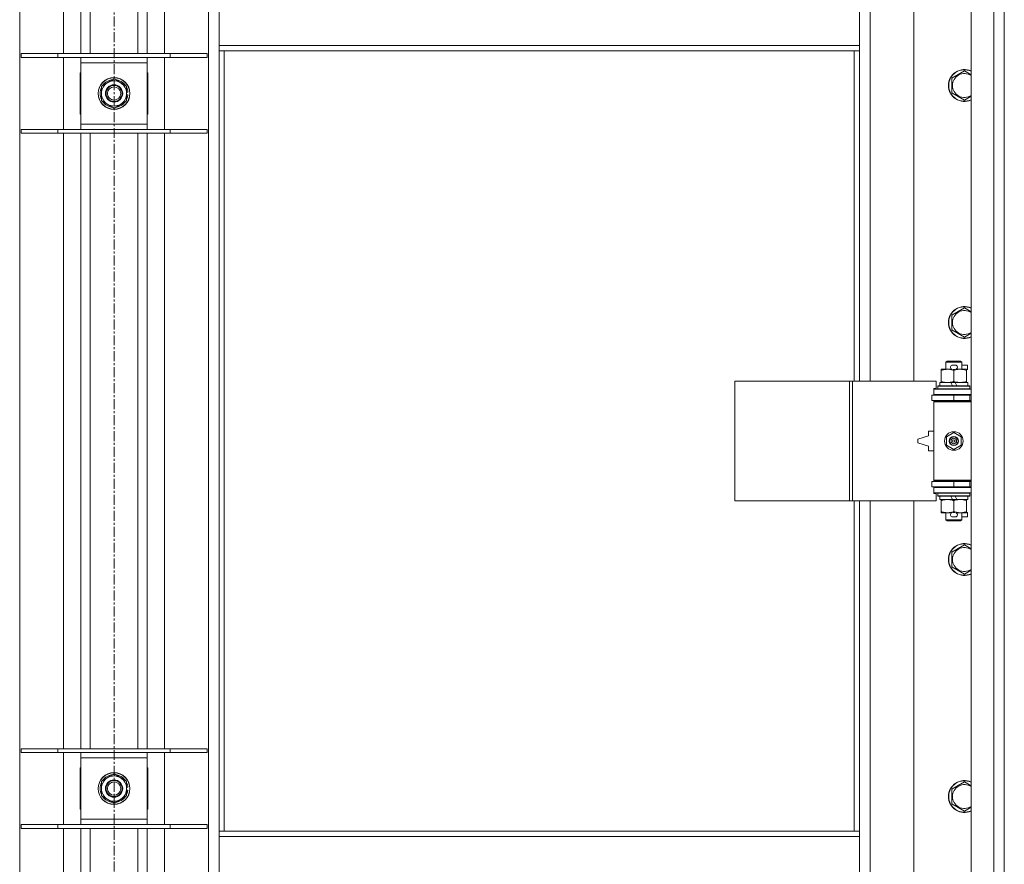
# Model space of a CAD drawing. Units: millimetres. Extents: x 0 to 45915, y -11 to 31500.
# Drawn here: x 14214 to 14955, y 22018 to 22653 of the extents above; entities that cross this region are included whole.
import ezdxf

# ---------------------------------------------------------------- set-up
doc = ezdxf.new("R2010")
doc.units = ezdxf.units.MM
doc.linetypes.add('K5LT_AXLED', pattern=[12, 7.5, -1.5, 1.5, -1.5])
doc.linetypes.add('K5LT_THIN', pattern=[0])
for name, color, linetype, true_color in [('OSI', 2, 'Continuous', 0xffff00), ('R', 1, 'Continuous', 0xff0000), ('WELDING', 7, 'Continuous', 0xffffff)]:
    doc.layers.add(name, color=color, linetype=linetype, true_color=true_color)

msp = doc.modelspace()

# ---------------------------------------------------------------- linework, layer by layer
at = {"layer": 'OSI', "color": 30, "linetype": 'K5LT_AXLED', "lineweight": 18, "true_color": 0xff8000}
msp.add_line((14285.44, 25235.93), (14285.44, 20602.93), dxfattribs=at)
at = {"layer": 'R', "color": 7, "linetype": 'K5LT_THIN', "lineweight": 18}
for p, q in [((14930.44, 21385.93), (14930.44, 23286.93)), ((14947.44, 21385.93), (14947.44, 23286.93)), ((14955.44, 23286.93), (14955.44, 21385.93)), ((14214.44, 23218.52), (14214.44, 21454.35)), ((14356.44, 21454.35), (14356.44, 23218.52)), ((14247.44, 22627.93), (14247.44, 23090.93)), ((14260.44, 22627.93), (14260.44, 23090.93)), ((14267.44, 22627.93), (14267.44, 23090.93)), ((14303.44, 22627.93), (14303.44, 23090.93)), ((14310.44, 22627.93), (14310.44, 23090.93)), ((14323.44, 23090.93), (14323.44, 22627.93)), ((14854.44, 22928.43), (14854.44, 22381.43)), ((14887.44, 22381.43), (14887.44, 22928.43)), ((14364.44, 22633.93), (14364.44, 22675.93)), ((14846.44, 22633.93), (14846.44, 22675.93)), ((14846.44, 22633.93), (14364.44, 22633.93)), ((14364.44, 22629.93), (14364.44, 22633.93)), ((14846.44, 22629.93), (14846.44, 22633.93)), ((14215.44, 22627.93), (14243.13, 22627.93)), ((14215.44, 22624.93), (14215.44, 22627.93)), ((14215.44, 22624.93), (14243.13, 22624.93)), ((14243.13, 22627.93), (14327.75, 22627.93)), ((14243.13, 22624.93), (14243.13, 22627.93)), ((14243.13, 22624.93), (14327.75, 22624.93)), ((14247.44, 22570.93), (14247.44, 22624.93)), ((14260.44, 22620.93), (14260.44, 22624.93)), ((14310.44, 22624.93), (14310.44, 22620.93)), ((14323.44, 22624.93), (14323.44, 22570.93)), ((14327.75, 22627.93), (14355.44, 22627.93)), ((14327.75, 22624.93), (14327.75, 22627.93)), ((14327.75, 22624.93), (14355.44, 22624.93)), ((14355.44, 22624.93), (14355.44, 22627.93)), ((14846.44, 22629.93), (14364.44, 22629.93)), ((14364.44, 22629.93), (14364.44, 22042.93)), ((14368.44, 22629.93), (14368.44, 22042.93)), ((14842.44, 22381.43), (14842.44, 22629.93)), ((14846.44, 22381.43), (14846.44, 22629.93)), ((14260.44, 22574.93), (14260.44, 22620.93)), ((14310.44, 22620.93), (14260.44, 22620.93)), ((14310.44, 22620.93), (14310.44, 22574.93)), ((14260.44, 22613.43), (14259.94, 22613.43)), ((14259.94, 22613.43), (14259.94, 22582.43)), ((14280.69, 22606.16), (14285.44, 22608.9)), ((14285.44, 22608.9), (14294.94, 22603.42)), ((14310.94, 22613.43), (14310.44, 22613.43)), ((14310.94, 22582.43), (14310.94, 22613.43)), ((14915.94, 22609.42), (14925.44, 22614.9)), ((14915.94, 22603.93), (14915.94, 22609.42)), ((14275.94, 22603.42), (14280.69, 22606.16)), ((14275.94, 22592.45), (14275.94, 22603.42)), ((14294.94, 22603.42), (14294.94, 22592.45)), ((14915.94, 22598.45), (14915.94, 22603.93)), ((14295.89, 22598.94), (14294.94, 22598.94)), ((14294.94, 22596.8), (14295.88, 22596.8)), ((14294.94, 22595.63), (14295.69, 22595.63)), ((14925.44, 22592.96), (14915.94, 22598.45)), ((14285.44, 22586.96), (14275.94, 22592.45)), ((14290.19, 22589.7), (14285.44, 22586.96)), ((14294.94, 22592.45), (14290.19, 22589.7)), ((14259.94, 22582.43), (14260.44, 22582.43)), ((14310.44, 22582.43), (14310.94, 22582.43)), ((14215.44, 22570.93), (14243.13, 22570.93)), ((14215.44, 22567.93), (14215.44, 22570.93)), ((14243.13, 22570.93), (14327.75, 22570.93)), ((14243.13, 22567.93), (14243.13, 22570.93)), ((14260.44, 22570.93), (14260.44, 22574.93)), ((14260.44, 22574.93), (14310.44, 22574.93)), ((14310.44, 22574.93), (14310.44, 22570.93)), ((14327.75, 22570.93), (14355.44, 22570.93)), ((14327.75, 22567.93), (14327.75, 22570.93)), ((14355.44, 22567.93), (14355.44, 22570.93)), ((14215.44, 22567.93), (14243.13, 22567.93)), ((14243.13, 22567.93), (14327.75, 22567.93)), ((14247.44, 22104.93), (14247.44, 22567.93)), ((14260.44, 22104.93), (14260.44, 22567.93)), ((14267.44, 22104.93), (14267.44, 22567.93)), ((14303.44, 22104.93), (14303.44, 22567.93)), ((14310.44, 22104.93), (14310.44, 22567.93)), ((14323.44, 22567.93), (14323.44, 22104.93)), ((14327.75, 22567.93), (14355.44, 22567.93)), ((14915.94, 22431.08), (14925.44, 22436.57)), ((14915.94, 22425.6), (14915.94, 22431.08)), ((14915.94, 22420.11), (14915.94, 22425.6)), ((14925.44, 22414.63), (14915.94, 22420.11)), ((14911.44, 22395.85), (14912.44, 22396.43)), ((14923.44, 22395.85), (14911.44, 22395.85)), ((14911.44, 22395.85), (14911.44, 22390.43)), ((14922.44, 22396.43), (14912.44, 22396.43)), ((14916.54, 22393.53), (14918.54, 22393.53)), ((14923.44, 22395.85), (14922.44, 22396.43)), ((14923.44, 22395.85), (14923.44, 22390.43)), ((14923.44, 22393.53), (14927.64, 22393.53)), ((14927.64, 22393.53), (14927.64, 22390.33)), ((14907.94, 22389.58), (14907.94, 22390.43)), ((14907.94, 22390.43), (14912.69, 22390.43)), ((14907.94, 22389.58), (14907.94, 22381.28)), ((14912.69, 22390.43), (14915.99, 22390.43)), ((14916.58, 22390.33), (14918.5, 22390.33)), ((14917.44, 22389.58), (14917.44, 22381.28)), ((14919.1, 22390.43), (14922.19, 22390.43)), ((14922.19, 22390.43), (14926.94, 22390.43)), ((14926.94, 22390.43), (14926.94, 22389.58)), ((14926.94, 22390.33), (14927.64, 22390.33)), ((14926.94, 22389.58), (14926.94, 22381.28)), ((14752.52, 22291.43), (14752.52, 22381.43)), ((14752.52, 22381.43), (14838.88, 22381.43)), ((14838.88, 22291.43), (14838.88, 22381.43)), ((14838.88, 22381.43), (14841.27, 22381.43)), ((14841.27, 22381.43), (14904.14, 22381.43)), ((14841.27, 22291.43), (14841.27, 22381.43)), ((14904.14, 22375.93), (14904.14, 22381.43)), ((14906.94, 22380.43), (14906.94, 22377.93)), ((14915.26, 22380.43), (14906.94, 22380.43)), ((14907.94, 22380.43), (14907.94, 22381.28)), ((14916.43, 22377.93), (14915.26, 22380.43)), ((14918.57, 22380.43), (14915.26, 22380.43)), ((14919.74, 22377.93), (14918.57, 22380.43)), ((14927.94, 22380.43), (14918.57, 22380.43)), ((14926.94, 22381.28), (14926.94, 22380.43)), ((14927.94, 22380.43), (14927.94, 22377.93)), ((14900.94, 22370.93), (14917.44, 22370.93)), ((14900.94, 22366.93), (14900.94, 22370.93)), ((14902.44, 22375.93), (14904.14, 22375.93)), ((14902.44, 22375.43), (14902.44, 22375.93)), ((14902.44, 22375.43), (14930.44, 22375.43)), ((14902.44, 22371.43), (14902.44, 22375.43)), ((14902.44, 22371.43), (14930.44, 22371.43)), ((14902.44, 22370.93), (14902.44, 22371.43)), ((14905.44, 22377.63), (14905.62, 22377.93)), ((14905.44, 22377.63), (14905.44, 22375.73)), ((14929.44, 22377.63), (14905.44, 22377.63)), ((14929.44, 22375.73), (14905.44, 22375.73)), ((14905.44, 22375.73), (14905.62, 22375.43)), ((14929.27, 22377.93), (14905.62, 22377.93)), ((14911.44, 22371.43), (14911.44, 22370.93)), ((14917.44, 22366.93), (14917.44, 22370.93)), ((14917.44, 22370.93), (14929.44, 22370.93)), ((14923.44, 22371.43), (14923.44, 22370.93)), ((14929.44, 22377.63), (14929.27, 22377.93)), ((14929.44, 22375.73), (14929.27, 22375.43)), ((14929.44, 22377.63), (14929.44, 22375.73)), ((14929.44, 22366.93), (14929.44, 22370.93)), ((14929.44, 22370.93), (14930.44, 22370.93)), ((14900.94, 22366.93), (14917.44, 22366.93)), ((14902.44, 22365.93), (14902.44, 22366.93)), ((14902.44, 22365.93), (14902.94, 22366.43)), ((14902.44, 22365.93), (14902.44, 22306.93)), ((14930.44, 22365.93), (14902.44, 22365.93)), ((14930.44, 22366.43), (14902.94, 22366.43)), ((14911.44, 22366.93), (14911.44, 22366.43)), ((14917.44, 22366.93), (14929.44, 22366.93)), ((14923.44, 22366.93), (14923.44, 22366.43)), ((14929.44, 22366.93), (14930.44, 22366.93)), ((14898.44, 22343.93), (14898.44, 22340.43)), ((14902.44, 22343.93), (14898.44, 22343.93)), ((14911.94, 22339.61), (14917.44, 22342.78)), ((14917.44, 22342.78), (14922.94, 22339.61)), ((14898.44, 22340.43), (14890.44, 22337.93)), ((14890.44, 22337.93), (14890.44, 22334.93)), ((14890.44, 22334.93), (14898.44, 22332.43)), ((14911.94, 22333.26), (14911.94, 22339.61)), ((14922.94, 22339.61), (14922.94, 22333.26)), ((14898.44, 22332.43), (14898.44, 22328.93)), ((14898.44, 22328.93), (14902.44, 22328.93)), ((14917.44, 22330.08), (14911.94, 22333.26)), ((14922.94, 22333.26), (14917.44, 22330.08)), ((14917.44, 22305.93), (14900.94, 22305.93)), ((14900.94, 22305.93), (14900.94, 22301.93)), ((14930.44, 22306.93), (14902.44, 22306.93)), ((14902.44, 22306.93), (14902.94, 22306.43)), ((14902.44, 22305.93), (14902.44, 22306.93)), ((14930.44, 22306.43), (14902.94, 22306.43)), ((14911.44, 22306.43), (14911.44, 22305.93)), ((14929.44, 22305.93), (14917.44, 22305.93)), ((14917.44, 22305.93), (14917.44, 22301.93)), ((14923.44, 22306.43), (14923.44, 22305.93)), ((14930.44, 22305.93), (14929.44, 22305.93)), ((14929.44, 22305.93), (14929.44, 22301.93)), ((14917.44, 22301.93), (14900.94, 22301.93)), ((14902.44, 22301.43), (14902.44, 22301.93)), ((14902.44, 22301.43), (14902.44, 22297.43)), ((14930.44, 22301.43), (14902.44, 22301.43)), ((14930.44, 22297.43), (14902.44, 22297.43)), ((14902.44, 22296.93), (14902.44, 22297.43)), ((14904.14, 22296.93), (14902.44, 22296.93)), ((14904.14, 22291.43), (14904.14, 22296.93)), ((14905.44, 22297.13), (14905.62, 22297.43)), ((14905.44, 22297.13), (14905.44, 22295.23)), ((14929.44, 22297.13), (14905.44, 22297.13)), ((14911.44, 22301.93), (14911.44, 22301.43)), ((14929.44, 22301.93), (14917.44, 22301.93)), ((14923.44, 22301.93), (14923.44, 22301.43)), ((14929.44, 22297.13), (14929.27, 22297.43)), ((14930.44, 22301.93), (14929.44, 22301.93)), ((14929.44, 22297.13), (14929.44, 22295.23)), ((14752.52, 22291.43), (14838.88, 22291.43)), ((14838.88, 22291.43), (14841.27, 22291.43)), ((14841.27, 22291.43), (14904.14, 22291.43)), ((14842.44, 22042.93), (14842.44, 22291.43)), ((14846.44, 22042.93), (14846.44, 22291.43)), ((14854.44, 22291.43), (14854.44, 21744.43)), ((14887.44, 21744.43), (14887.44, 22291.43)), ((14929.44, 22295.23), (14905.44, 22295.23)), ((14905.44, 22295.23), (14905.62, 22294.93)), ((14929.27, 22294.93), (14905.62, 22294.93)), ((14906.94, 22294.93), (14906.94, 22292.43)), ((14916.43, 22292.43), (14906.94, 22292.43)), ((14907.94, 22291.58), (14907.94, 22292.43)), ((14907.94, 22291.58), (14907.94, 22283.28)), ((14916.43, 22292.43), (14915.26, 22294.93)), ((14916.43, 22292.43), (14919.74, 22292.43)), ((14917.44, 22291.58), (14917.44, 22283.28)), ((14919.74, 22292.43), (14918.57, 22294.93)), ((14927.94, 22292.43), (14919.74, 22292.43)), ((14926.94, 22292.43), (14926.94, 22291.58)), ((14926.94, 22291.58), (14926.94, 22283.28)), ((14927.94, 22294.93), (14927.94, 22292.43)), ((14929.44, 22295.23), (14929.27, 22294.93)), ((14907.94, 22282.43), (14907.94, 22283.28)), ((14912.69, 22282.43), (14907.94, 22282.43)), ((14911.44, 22282.43), (14911.44, 22277.01)), ((14915.99, 22282.43), (14912.69, 22282.43)), ((14916.58, 22282.53), (14918.5, 22282.53)), ((14926.94, 22282.43), (14919.1, 22282.43)), ((14923.44, 22282.43), (14923.44, 22277.01)), ((14926.94, 22283.28), (14926.94, 22282.43)), ((14926.94, 22282.53), (14927.64, 22282.53)), ((14927.64, 22282.53), (14927.64, 22279.33)), ((14923.44, 22277.01), (14911.44, 22277.01)), ((14911.44, 22277.01), (14912.44, 22276.43)), ((14922.44, 22276.43), (14912.44, 22276.43)), ((14916.54, 22279.33), (14918.54, 22279.33)), ((14923.44, 22277.01), (14922.44, 22276.43)), ((14923.44, 22279.33), (14927.64, 22279.33)), ((14915.94, 22252.75), (14925.44, 22258.23)), ((14915.94, 22247.26), (14915.94, 22252.75)), ((14915.94, 22241.78), (14915.94, 22247.26)), ((14925.44, 22236.3), (14915.94, 22241.78)), ((14215.44, 22104.93), (14243.13, 22104.93)), ((14215.44, 22101.93), (14215.44, 22104.93)), ((14243.13, 22104.93), (14327.75, 22104.93)), ((14243.13, 22101.93), (14243.13, 22104.93)), ((14327.75, 22104.93), (14355.44, 22104.93)), ((14327.75, 22101.93), (14327.75, 22104.93)), ((14355.44, 22101.93), (14355.44, 22104.93)), ((14215.44, 22101.93), (14243.13, 22101.93)), ((14243.13, 22101.93), (14327.75, 22101.93)), ((14247.44, 22047.93), (14247.44, 22101.93)), ((14260.44, 22097.93), (14260.44, 22101.93)), ((14260.44, 22051.93), (14260.44, 22097.93)), ((14310.44, 22097.93), (14260.44, 22097.93)), ((14310.44, 22101.93), (14310.44, 22097.93)), ((14310.44, 22097.93), (14310.44, 22051.93)), ((14323.44, 22101.93), (14323.44, 22047.93)), ((14327.75, 22101.93), (14355.44, 22101.93)), ((14260.44, 22090.43), (14259.94, 22090.43)), ((14259.94, 22090.43), (14259.94, 22059.43)), ((14310.94, 22090.43), (14310.44, 22090.43)), ((14310.94, 22059.43), (14310.94, 22090.43)), ((14275.94, 22080.42), (14280.69, 22083.16)), ((14280.69, 22083.16), (14285.44, 22085.9)), ((14285.44, 22085.9), (14294.94, 22080.42)), ((14275.94, 22069.45), (14275.94, 22080.42)), ((14294.94, 22080.42), (14294.94, 22069.45)), ((14295.89, 22075.94), (14294.94, 22075.94)), ((14915.94, 22074.42), (14925.44, 22079.9)), ((14915.94, 22068.93), (14915.94, 22074.42)), ((14285.44, 22063.96), (14275.94, 22069.45)), ((14294.94, 22069.45), (14290.19, 22066.7)), ((14294.94, 22073.8), (14295.88, 22073.8)), ((14294.94, 22072.63), (14295.69, 22072.63)), ((14915.94, 22063.45), (14915.94, 22068.93)), ((14290.19, 22066.7), (14285.44, 22063.96)), ((14925.44, 22057.96), (14915.94, 22063.45)), ((14259.94, 22059.43), (14260.44, 22059.43)), ((14310.44, 22059.43), (14310.94, 22059.43)), ((14215.44, 22047.93), (14243.13, 22047.93)), ((14215.44, 22044.93), (14215.44, 22047.93)), ((14215.44, 22044.93), (14243.13, 22044.93)), ((14243.13, 22047.93), (14327.75, 22047.93)), ((14243.13, 22044.93), (14243.13, 22047.93)), ((14243.13, 22044.93), (14327.75, 22044.93)), ((14247.44, 21581.93), (14247.44, 22044.93)), ((14260.44, 22047.93), (14260.44, 22051.93)), ((14260.44, 22051.93), (14310.44, 22051.93)), ((14260.44, 21581.93), (14260.44, 22044.93)), ((14267.44, 21581.93), (14267.44, 22044.93)), ((14303.44, 21581.93), (14303.44, 22044.93)), ((14310.44, 22051.93), (14310.44, 22047.93)), ((14310.44, 21581.93), (14310.44, 22044.93)), ((14323.44, 22044.93), (14323.44, 21581.93)), ((14327.75, 22047.93), (14355.44, 22047.93)), ((14327.75, 22044.93), (14327.75, 22047.93)), ((14327.75, 22044.93), (14355.44, 22044.93)), ((14355.44, 22044.93), (14355.44, 22047.93)), ((14364.44, 22042.93), (14846.44, 22042.93)), ((14364.44, 22042.93), (14364.44, 22038.93)), ((14364.44, 22038.93), (14364.44, 21996.93)), ((14364.44, 22038.93), (14846.44, 22038.93)), ((14846.44, 22042.93), (14846.44, 22038.93)), ((14846.44, 22038.93), (14846.44, 21996.93))]:
    msp.add_line(p, q, dxfattribs=at)
for centre, radius in [((14285.44, 22597.93), 12), ((14285.44, 22597.93), 11.83), ((14285.44, 22597.93), 6.5), ((14285.44, 22597.93), 6), ((14285.44, 22597.93), 5), ((14917.44, 22336.43), 7), ((14917.44, 22336.43), 3.49), ((14917.44, 22336.43), 3.49), ((14917.44, 22336.43), 3.25), ((14917.44, 22336.43), 3.19), ((14917.44, 22336.43), 3.19), ((14917.44, 22336.43), 2.1), ((14917.44, 22336.43), 0.9), ((14285.44, 22074.93), 12), ((14285.44, 22074.93), 11.83), ((14285.44, 22074.93), 6.5), ((14285.44, 22074.93), 6), ((14285.44, 22074.93), 5)]:
    msp.add_circle(centre, radius, dxfattribs=at)
for centre, radius, start, end in [((14925.44, 22603.93), 12, 65.37568, 180), ((14925.44, 22603.93), 11.83, 64.99048, 180), ((14285.44, 22597.93), 10.5, 94.79123, 145.20877), ((14285.44, 22597.93), 10.5, 34.79123, 85.20877), ((14925.44, 22603.93), 8.97, 56.1336, 180), ((14285.44, 22597.93), 10.5, 154.79123, 205.20877), ((14285.44, 22597.93), 9.5, 120, 300), ((14285.44, 22597.93), 9.5, 300, 120), ((14285.44, 22597.93), 10.5, 5.53239, 25.20877), ((14925.44, 22603.93), 12, 180, 294.62432), ((14925.44, 22603.93), 11.83, 180, 295.00952), ((14925.44, 22603.93), 8.97, 180, 303.8664), ((14285.44, 22597.93), 10.5, 334.79123, 347.35895), ((14285.44, 22597.93), 10.5, 347.35895, 353.81052), ((14285.44, 22597.93), 10.5, 214.79123, 265.20877), ((14285.44, 22597.93), 10.5, 274.79123, 325.20877), ((14925.44, 22425.6), 12, 65.37568, 180), ((14925.44, 22425.6), 11.83, 64.99048, 180), ((14925.44, 22425.6), 8.97, 56.1336, 180), ((14925.44, 22425.6), 12, 180, 294.62432), ((14925.44, 22425.6), 11.83, 180, 295.00952), ((14925.44, 22425.6), 8.97, 180, 303.8664), ((14916.54, 22391.93), 1.6, 90, 249.63587), ((14918.54, 22391.93), 1.6, 290.36413, 90), ((14929.44, 22362.93), 4, 90, 118.95714), ((14929.44, 22309.93), 4, 241.04709, 270), ((14916.54, 22280.93), 1.6, 110.36413, 270), ((14918.54, 22280.93), 1.6, 270, 69.63587), ((14925.44, 22247.26), 12, 65.37568, 180), ((14925.44, 22247.26), 11.83, 64.99048, 180), ((14925.44, 22247.26), 8.97, 56.1336, 180), ((14925.44, 22247.26), 12, 180, 294.62432), ((14925.44, 22247.26), 11.83, 180, 295.00952), ((14925.44, 22247.26), 8.97, 180, 303.8664), ((14285.44, 22074.93), 9.5, 120, 300), ((14285.44, 22074.93), 10.5, 94.79123, 145.20877), ((14285.44, 22074.93), 9.5, 300, 120), ((14285.44, 22074.93), 10.5, 34.79123, 85.20877), ((14285.44, 22074.93), 10.5, 154.79123, 205.20877), ((14285.44, 22074.93), 10.5, 5.53239, 25.20877), ((14925.44, 22068.93), 12, 65.37568, 180), ((14925.44, 22068.93), 11.83, 64.99048, 180), ((14925.44, 22068.93), 8.97, 56.1336, 180), ((14285.44, 22074.93), 10.5, 214.79123, 265.20877), ((14285.44, 22074.93), 10.5, 274.79123, 325.20877), ((14285.44, 22074.93), 10.5, 334.79123, 347.35895), ((14285.44, 22074.93), 10.5, 347.35895, 353.81052), ((14925.44, 22068.93), 12, 180, 294.62432), ((14925.44, 22068.93), 11.83, 180, 295.00952), ((14925.44, 22068.93), 8.97, 180, 303.8664)]:
    msp.add_arc(centre, radius, start, end, dxfattribs=at)
at = {"layer": 'WELDING', "color": 7, "linetype": 'K5LT_THIN', "lineweight": 18}
for p, q in [((14925.44, 22614.9), (14930.44, 22612.01)), ((14930.44, 22595.85), (14925.44, 22592.96)), ((14925.44, 22436.57), (14930.44, 22433.68)), ((14930.44, 22417.52), (14925.44, 22414.63)), ((14925.44, 22258.23), (14930.44, 22255.35)), ((14930.44, 22239.18), (14925.44, 22236.3)), ((14925.44, 22079.9), (14930.44, 22077.01)), ((14930.44, 22060.85), (14925.44, 22057.96))]:
    msp.add_line(p, q, dxfattribs=at)
for points, knots in [([(14912.69, 22390.43), (14912.38, 22390.43), (14911.77, 22390.41), (14911.01, 22390.32), (14910.14, 22390.18), (14909.17, 22389.97), (14908.35, 22389.72), (14907.94, 22389.58)], [0, 0, 0, 0, 1.523216, 3.057663, 3.814901, 5.878539, 8, 8, 8, 8]), ([(14917.44, 22389.58), (14917.01, 22389.73), (14916.27, 22389.95), (14915.26, 22390.18), (14914.44, 22390.32), (14913.7, 22390.4), (14913.12, 22390.43), (14912.79, 22390.43), (14912.69, 22390.43)], [0, 0, 0, 0, 2.494996, 4.309231, 5.73815, 7.133977, 8.472011, 9, 9, 9, 9]), ([(14922.19, 22390.43), (14921.98, 22390.43), (14921.55, 22390.42), (14920.9, 22390.37), (14920.27, 22390.29), (14919.47, 22390.15), (14918.53, 22389.92), (14917.8, 22389.7), (14917.44, 22389.58)], [0, 0, 0, 0, 1.192024, 2.404251, 3.60809, 4.765234, 6.955738, 9, 9, 9, 9]), ([(14926.94, 22389.58), (14926.45, 22389.75), (14925.69, 22389.97), (14924.72, 22390.18), (14924.05, 22390.3), (14923.43, 22390.37), (14922.81, 22390.42), (14922.4, 22390.43), (14922.19, 22390.43)], [0, 0, 0, 0, 2.905563, 4.375924, 5.511195, 6.679161, 7.850161, 9, 9, 9, 9]), ([(14907.94, 22381.28), (14908.52, 22381.09), (14909.36, 22380.84), (14910.47, 22380.62), (14911.2, 22380.51), (14911.94, 22380.45), (14912.42, 22380.43), (14912.69, 22380.43)], [0, 0, 0, 0, 3.005828, 4.318193, 5.5895, 6.632109, 8, 8, 8, 8]), ([(14912.69, 22380.43), (14913.02, 22380.43), (14913.56, 22380.45), (14914.4, 22380.54), (14915.31, 22380.69), (14916.36, 22380.94), (14917.09, 22381.16), (14917.44, 22381.28)], [0, 0, 0, 0, 1.597458, 2.676777, 4.235764, 6.182879, 8, 8, 8, 8]), ([(14917.44, 22381.28), (14918, 22381.09), (14918.82, 22380.86), (14919.81, 22380.65), (14920.41, 22380.56), (14920.93, 22380.49), (14921.52, 22380.44), (14922.14, 22380.43), (14922.75, 22380.44), (14923.2, 22380.47), (14923.71, 22380.52), (14924.34, 22380.61), (14925.48, 22380.83), (14926.36, 22381.09), (14926.94, 22381.28)], [0, 0, 0, 0, 2.72415, 3.912285, 4.716446, 5.530362, 6.353984, 7.500189, 8.40607, 9.211142, 9.605533, 10.761675, 12.184093, 15, 15, 15, 15]), ([(14912.69, 22292.43), (14912.38, 22292.43), (14911.77, 22292.41), (14911.01, 22292.32), (14910.14, 22292.18), (14909.17, 22291.97), (14908.35, 22291.72), (14907.94, 22291.58)], [0, 0, 0, 0, 1.523216, 3.057663, 3.814901, 5.878539, 8, 8, 8, 8]), ([(14917.44, 22291.58), (14917.01, 22291.73), (14916.27, 22291.95), (14915.26, 22292.18), (14914.44, 22292.32), (14913.7, 22292.4), (14913.12, 22292.43), (14912.79, 22292.43), (14912.69, 22292.43)], [0, 0, 0, 0, 2.494996, 4.309231, 5.73815, 7.133977, 8.472011, 9, 9, 9, 9]), ([(14922.19, 22292.43), (14921.98, 22292.43), (14921.55, 22292.42), (14920.9, 22292.37), (14920.27, 22292.29), (14919.47, 22292.15), (14918.53, 22291.92), (14917.8, 22291.7), (14917.44, 22291.58)], [0, 0, 0, 0, 1.192024, 2.404251, 3.60809, 4.765234, 6.955738, 9, 9, 9, 9]), ([(14926.94, 22291.58), (14926.45, 22291.75), (14925.69, 22291.97), (14924.72, 22292.18), (14924.05, 22292.3), (14923.43, 22292.37), (14922.81, 22292.42), (14922.4, 22292.43), (14922.19, 22292.43)], [0, 0, 0, 0, 2.905563, 4.375924, 5.511195, 6.679161, 7.850161, 9, 9, 9, 9]), ([(14907.94, 22283.28), (14908.52, 22283.09), (14909.36, 22282.84), (14910.47, 22282.62), (14911.2, 22282.51), (14911.94, 22282.45), (14912.42, 22282.43), (14912.69, 22282.43)], [0, 0, 0, 0, 3.005828, 4.318193, 5.5895, 6.632109, 8, 8, 8, 8]), ([(14912.69, 22282.43), (14913.02, 22282.43), (14913.56, 22282.45), (14914.4, 22282.54), (14915.31, 22282.69), (14916.36, 22282.94), (14917.09, 22283.16), (14917.44, 22283.28)], [0, 0, 0, 0, 1.597458, 2.676777, 4.235764, 6.182879, 8, 8, 8, 8]), ([(14917.44, 22283.28), (14918, 22283.09), (14918.82, 22282.86), (14919.81, 22282.65), (14920.41, 22282.56), (14920.93, 22282.49), (14921.52, 22282.44), (14922.14, 22282.43), (14922.75, 22282.44), (14923.2, 22282.47), (14923.71, 22282.52), (14924.34, 22282.61), (14925.48, 22282.83), (14926.36, 22283.09), (14926.94, 22283.28)], [0, 0, 0, 0, 2.72415, 3.912285, 4.716446, 5.530362, 6.353984, 7.500189, 8.40607, 9.211142, 9.605533, 10.761675, 12.184093, 15, 15, 15, 15])]:
    msp.add_open_spline(points, degree=3, knots=knots, dxfattribs=at)

doc.saveas('drawing.dxf')
